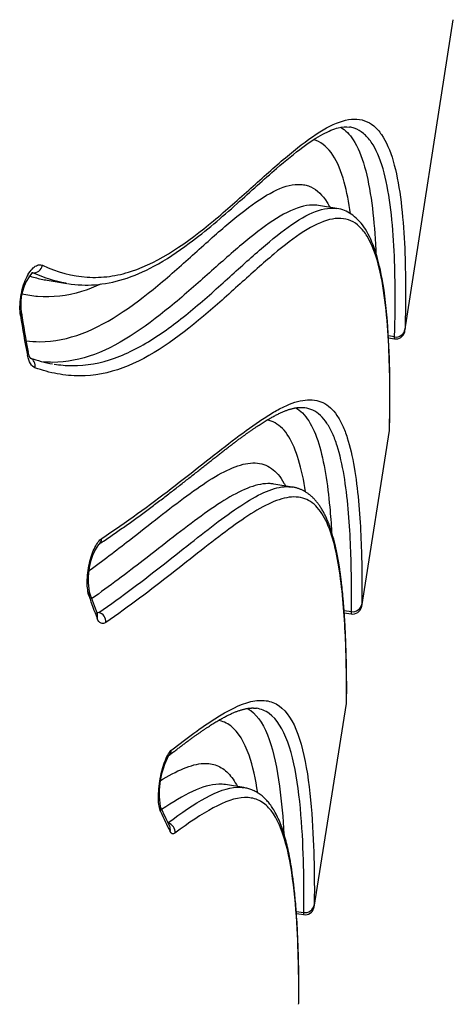
# Model space of a CAD drawing. Units: millimetres. Extents: x -18 to 3874, y -35 to 1778.
# Drawn here: x 441 to 442, y 1294 to 1298 of the extents above; entities that cross this region are included whole.
import ezdxf

# ---------------------------------------------------------------- set-up
doc = ezdxf.new("R2010")
doc.units = ezdxf.units.MM
doc.layers.add('Default', color=7, linetype='Continuous')
doc.layers.add('DV2_Default', color=7, linetype='Continuous')

# ---------------------------------------------------------------- blocks, each defined once
blk = doc.blocks.new('SE1')
at = {"layer": 'DV2_Default', "color": 7}
for p, q in [((441.903, 1296.546), (442.0631, 1297.5777)), ((441.6779, 1296.9526), (441.6173, 1296.9625)), ((441.6173, 1296.9625), (441.6173, 1296.9625)), ((440.6724, 1296.7394), (440.6694, 1296.7399)), ((440.7207, 1296.7149), (440.785, 1296.7043)), ((441.8689, 1296.5272), (441.8487, 1296.5302)), ((441.8491, 1296.5241), (441.8685, 1296.5209)), ((441.7603, 1295.6348), (441.8517, 1296.2171)), ((441.852, 1296.2203), (441.8523, 1296.2261)), ((441.5304, 1296.03), (441.4699, 1296.0399)), ((441.4699, 1296.0399), (441.4699, 1296.0399)), ((440.8837, 1295.6156), (440.8912, 1295.6143)), ((441.7022, 1295.6211), (441.7262, 1295.6175)), ((441.7027, 1295.6136), (441.7258, 1295.6098)), ((441.6028, 1294.6388), (441.7096, 1295.3127)), ((441.7099, 1295.3161), (441.7103, 1295.3253)), ((441.37, 1295.0346), (441.3096, 1295.0445)), ((441.5439, 1294.6247), (441.5687, 1294.621)), ((441.5444, 1294.6177), (441.5684, 1294.6138)), ((441.552, 1294.3204), (441.5523, 1294.3302))]:
    blk.add_line(p, q, dxfattribs=at)
for centre, radius, start, end in [((440.8017, 1296.6337), 0.1691, 140.6348, 189.0566), ((443.747, 1297.0783), 3.1477, 188.6096, 191.0139), ((443.8017, 1297.0806), 3.2061, 188.6597, 191.0428), ((441.8734, 1296.5506), 0.03, 260.5909, 347.4746), ((441.8734, 1296.5505), 0.03, 260.6096, 347.5912), ((441.8738, 1296.5568), 0.03, 260.6383, 350.9501), ((441.8734, 1296.5506), 0.03, 347.4746, 351.136), ((441.7871, 1296.5555), 0.1163, 355.2983, 358.3188), ((441.7318, 1296.5322), 0.1372, 355.3133, 357.9094), ((440.8139, 1296.8749), 0.4436, 250.287, 260.1265), ((441.7506, 1296.2252), 0.1014, 355.3869, 358.4613), ((441.0697, 1295.7235), 0.2143, 147.2648, 191.0359), ((442.0705, 1296.071), 1.2769, 198.3808, 201.8725), ((442.0268, 1296.0687), 1.2297, 198.3042, 201.843), ((441.7307, 1295.6395), 0.03, 260.6582, 345.1808), ((441.7307, 1295.6395), 0.03, 260.6783, 345.2212), ((441.7311, 1295.6471), 0.0299, 260.4911, 351.0024), ((441.7307, 1295.6395), 0.03, 345.1808, 351.0575), ((441.6258, 1295.6446), 0.1349, 355.8378, 359.0482), ((441.5205, 1295.6226), 0.2058, 356.4731, 358.6035), ((441.5624, 1295.3228), 0.1476, 356.0792, 359.3442), ((441.3631, 1295.0139), 0.2724, 152.2962, 188.7943), ((442.3108, 1295.5164), 1.333, 204.0923, 207.1598), ((442.3396, 1295.5133), 1.3639, 204.152, 207.2191), ((441.5736, 1294.6505), 0.0299, 260.5421, 350.9494), ((441.4805, 1294.6482), 0.1227, 355.6297, 358.8946), ((441.5732, 1294.6435), 0.03, 260.7514, 345.0682), ((441.5732, 1294.6435), 0.03, 260.746, 345.1177), ((441.4253, 1294.6238), 0.1434, 356.0364, 358.865), ((441.5732, 1294.6435), 0.03, 345.0682, 350.9682), ((441.3831, 1294.3279), 0.1689, 356.266, 359.3313), ((441.522, 1294.3217), 0.03, 355.294, 358.4199)]:
    blk.add_arc(centre, radius, start, end, dxfattribs=at)
for centre, major_axis, ratio, start_param, end_param in [((440.6773, 1296.7688), (0.0122, 0.0274), 0.915056, 3.421434, 4.942918), ((440.6051, 1296.6025), (-0.0297, -0.0045), 0.584909, 2.625308, 3.14199), ((440.6278, 1296.4711), (-0.0294, -0.0057), 0.637243, 2.605652, 3.142123), ((440.6526, 1296.4297), (-0.0101, -0.0283), 0.919342, 1.730908, 3.067651), ((440.8728, 1295.8643), (-0.0167, 0.0249), 0.898978, 3.141487, 4.009348), ((440.8309, 1295.673), (-0.0285, -0.0095), 0.795205, 2.55297, 3.141717), ((440.8576, 1295.6), (-0.0278, -0.0112), 0.831192, 2.507532, 3.142246), ((440.8866, 1295.5863), (-0.0172, 0.0246), 0.902087, 3.988268, 5.460122), ((441.1033, 1295.164), (-0.0183, 0.0237), 0.928978, 3.141912, 3.928094), ((441.0666, 1294.96), (-0.0274, -0.0123), 0.89663, 2.504598, 3.141086), ((441.1143, 1294.8889), (0.0179, -0.0241), 0.938014, 0.800864, 2.270663), ((441.0981, 1294.8942), (-0.0267, -0.0137), 0.915733, 2.460052, 3.141653)]:
    blk.add_ellipse(centre, major_axis=major_axis, ratio=ratio, start_param=start_param, end_param=end_param, dxfattribs=at)
for points, knots in [([(440.7045, 1296.7642), (440.754, 1296.7421), (440.8033, 1296.7285), (440.8772, 1296.7235), (440.9019, 1296.7243), (440.9506, 1296.7309), (440.9747, 1296.7366), (441.0938, 1296.7757), (441.1848, 1296.8408), (441.3131, 1296.9473), (441.3544, 1296.9843), (441.4337, 1297.0555), (441.4718, 1297.0899), (441.5439, 1297.1508), (441.5779, 1297.1774), (441.6412, 1297.2191), (441.6705, 1297.2342), (441.7241, 1297.25), (441.7484, 1297.2506), (441.7807, 1297.2394), (441.7909, 1297.2336), (441.8095, 1297.2182), (441.8181, 1297.2085), (441.8415, 1297.1742), (441.8542, 1297.1443), (441.8747, 1297.0739), (441.8824, 1297.0334), (441.8941, 1296.9469), (441.8981, 1296.9009), (441.9033, 1296.8093), (441.9045, 1296.7638), (441.9055, 1296.6808), (441.9053, 1296.6432), (441.9044, 1296.5839), (441.9038, 1296.5622), (441.9034, 1296.5521)], [0, 0, 0, 0, 0.0625, 0.0625, 0.09375, 0.09375, 0.125, 0.125, 0.25, 0.25, 0.3125, 0.3125, 0.375, 0.375, 0.4375, 0.4375, 0.5, 0.5, 0.5625, 0.5625, 0.59375, 0.59375, 0.625, 0.625, 0.6875, 0.6875, 0.75, 0.75, 0.8125, 0.8125, 0.875, 0.875, 0.9375, 0.9375, 1, 1, 1, 1]), ([(440.7874, 1296.7039), (440.8208, 1296.6986), (440.8779, 1296.6967), (440.9774, 1296.7153), (441.081, 1296.7617), (441.2096, 1296.8468), (441.3462, 1296.9659), (441.4701, 1297.0792), (441.5638, 1297.1564), (441.6316, 1297.2012), (441.6855, 1297.2226), (441.7086, 1297.224), (441.7204, 1297.2221)], [0, 0, 0, 0, 0.073451, 0.149976, 0.235698, 0.341054, 0.494709, 0.635335, 0.741117, 0.832197, 0.91597, 1, 1, 1, 1]), ([(441.6906, 1297.2213), (441.7064, 1297.2123), (441.7203, 1297.1982), (441.7476, 1297.1563), (441.7599, 1297.1259), (441.7799, 1297.0548), (441.7875, 1297.0139), (441.7992, 1296.9269), (441.8032, 1296.8806), (441.8065, 1296.8247), (441.807, 1296.8147), (441.8075, 1296.8047)], [0, 0, 0, 0, 0.199088, 0.199088, 0.447824, 0.447824, 0.696561, 0.696561, 0.945298, 0.945298, 1, 1, 1, 1]), ([(441.8689, 1296.5272), (441.8693, 1296.5373), (441.87, 1296.5588), (441.871, 1296.6178), (441.8713, 1296.6551), (441.8704, 1296.7379), (441.8692, 1296.7832), (441.8642, 1296.8747), (441.8603, 1296.9209), (441.8487, 1297.0076), (441.841, 1297.0482), (441.8205, 1297.1189), (441.8078, 1297.149), (441.7842, 1297.1834), (441.7756, 1297.1932), (441.7568, 1297.2087), (441.7466, 1297.2145), (441.7307, 1297.2199), (441.7256, 1297.2212), (441.7204, 1297.2221)], [0, 0, 0, 0, 0.1383492, 0.1383492, 0.2766985, 0.2766985, 0.4150477, 0.4150477, 0.5533969, 0.5533969, 0.6917462, 0.6917462, 0.8300954, 0.8300954, 0.89927, 0.89927, 0.9684446, 0.9684446, 1, 1, 1, 1]), ([(441.7235, 1296.9352), (441.7181, 1296.9726), (441.7113, 1297.0079), (441.6926, 1297.075), (441.6802, 1297.1057), (441.6496, 1297.1528), (441.6314, 1297.1692), (441.607, 1297.1784), (441.6039, 1297.1794), (441.6008, 1297.1802)], [0, 0, 0, 0, 0.289134, 0.289134, 0.621286, 0.621286, 0.953438, 0.953438, 1, 1, 1, 1]), ([(440.6503, 1296.5138), (440.6654, 1296.5121), (440.6805, 1296.5112), (440.7429, 1296.5115), (440.7896, 1296.521), (440.9281, 1296.5734), (441.0181, 1296.64), (441.144, 1296.7465), (441.1845, 1296.783), (441.2622, 1296.8527), (441.2993, 1296.8859), (441.405, 1296.9736), (441.4678, 1297.0161), (441.5341, 1297.0317), (441.5467, 1297.0329), (441.5647, 1297.0317), (441.5706, 1297.0308), (441.5818, 1297.0281), (441.5872, 1297.0261), (441.6133, 1297.0142), (441.6309, 1296.9967), (441.6489, 1296.9675), (441.6518, 1296.9621), (441.6547, 1296.9564)], [0, 0, 0, 0, 0.033357, 0.033357, 0.13831, 0.13831, 0.348214, 0.348214, 0.453167, 0.453167, 0.558119, 0.558119, 0.768024, 0.768024, 0.8205, 0.8205, 0.846738, 0.846738, 0.872976, 0.872976, 0.977929, 0.977929, 1, 1, 1, 1]), ([(441.6173, 1296.9625), (441.6137, 1296.9631), (441.61, 1296.9635), (441.594, 1296.9644), (441.581, 1296.9631), (441.513, 1296.9468), (441.4488, 1296.9034), (441.3412, 1296.8147), (441.3035, 1296.7812), (441.2248, 1296.7112), (441.1839, 1296.6746), (441.0573, 1296.5685), (440.9675, 1296.503), (440.8307, 1296.4521), (440.7846, 1296.4429), (440.7282, 1296.4429), (440.7183, 1296.4433), (440.7083, 1296.4441)], [0, 0, 0, 0, 0.019239, 0.019239, 0.082823, 0.082823, 0.337156, 0.337156, 0.464322, 0.464322, 0.591489, 0.591489, 0.845822, 0.845822, 0.972989, 0.972989, 1, 1, 1, 1]), ([(440.7431, 1296.4371), (440.7629, 1296.434), (440.7826, 1296.4323), (440.8499, 1296.4318), (440.897, 1296.4405), (440.9897, 1296.4736), (441.0354, 1296.4979), (441.1246, 1296.5564), (441.1681, 1296.5903), (441.2519, 1296.6609), (441.2924, 1296.6975), (441.3699, 1296.7677), (441.4069, 1296.8013), (441.5122, 1296.8909), (441.5747, 1296.9351), (441.6407, 1296.9526), (441.6533, 1296.9542), (441.6695, 1296.9537), (441.6737, 1296.9533), (441.6778, 1296.9526)], [0, 0, 0, 0, 0.050906, 0.050906, 0.174507, 0.174507, 0.298108, 0.298108, 0.421709, 0.421709, 0.54531, 0.54531, 0.668911, 0.668911, 0.916113, 0.916113, 0.977914, 0.977914, 1, 1, 1, 1]), ([(441.8523, 1296.226), (441.8526, 1296.2327), (441.8531, 1296.252), (441.8539, 1296.3109), (441.8538, 1296.4122), (441.8488, 1296.5596), (441.8328, 1296.7102), (441.8049, 1296.8213), (441.7722, 1296.8918), (441.7283, 1296.9363), (441.6965, 1296.9495), (441.6778, 1296.9526)], [0, 0, 0, 0, 0.083416, 0.173918, 0.28242, 0.445455, 0.61007, 0.730171, 0.833025, 0.921721, 1, 1, 1, 1]), ([(441.852, 1296.2225), (441.8523, 1296.2318), (441.8528, 1296.2521), (441.8535, 1296.3084), (441.8536, 1296.3444), (441.8525, 1296.4247), (441.8513, 1296.4691), (441.8464, 1296.5593), (441.8427, 1296.6051), (441.8317, 1296.6919), (441.8243, 1296.733), (441.805, 1296.8052), (441.7929, 1296.8365), (441.7706, 1296.8729), (441.7624, 1296.8834), (441.7446, 1296.9005), (441.7348, 1296.9072), (441.7036, 1296.921), (441.68, 1296.922), (441.628, 1296.9091), (441.5994, 1296.8954), (441.5377, 1296.856), (441.5045, 1296.8304), (441.4341, 1296.7712), (441.3968, 1296.7376), (441.3191, 1296.6674), (441.2786, 1296.6308), (441.1529, 1296.5248), (441.0636, 1296.4593), (440.9237, 1296.4075), (440.876, 1296.398), (440.8029, 1296.3979), (440.7783, 1296.4003), (440.7292, 1296.4094), (440.7046, 1296.4162), (440.6799, 1296.425)], [0, 0, 0, 0, 0.0625, 0.0625, 0.125, 0.125, 0.1875, 0.1875, 0.25, 0.25, 0.3125, 0.3125, 0.375, 0.375, 0.40625, 0.40625, 0.4375, 0.4375, 0.5, 0.5, 0.5625, 0.5625, 0.625, 0.625, 0.6875, 0.6875, 0.75, 0.75, 0.875, 0.875, 0.9375, 0.9375, 0.96875, 0.96875, 1, 1, 1, 1]), ([(440.6322, 1296.5979), (440.6294, 1296.6159), (440.6296, 1296.6377), (440.6345, 1296.6707), (440.6369, 1296.6816), (440.6429, 1296.7023), (440.6465, 1296.7119), (440.6545, 1296.7293), (440.6589, 1296.7369), (440.668, 1296.7496), (440.6727, 1296.7547), (440.6821, 1296.7621), (440.6869, 1296.7645), (440.696, 1296.7664), (440.7003, 1296.766), (440.7045, 1296.7642)], [0, 0, 0, 0, 0.25, 0.25, 0.375, 0.375, 0.5, 0.5, 0.625, 0.625, 0.75, 0.75, 0.875, 0.875, 1, 1, 1, 1]), ([(440.8973, 1296.7018), (440.8762, 1296.6921), (440.8549, 1296.6838), (440.786, 1296.6629), (440.7378, 1296.6571), (440.6715, 1296.6623), (440.6543, 1296.6649), (440.637, 1296.6686)], [0, 0, 0, 0, 0.251958, 0.251958, 0.80687, 0.80687, 1, 1, 1, 1]), ([(440.66, 1296.7294), (440.6667, 1296.7273), (440.6733, 1296.7254), (440.6936, 1296.72), (440.7072, 1296.7171), (440.7208, 1296.7149)], [0, 0, 0, 0, 0.328572, 0.328572, 1, 1, 1, 1]), ([(440.6648, 1296.4568), (440.6648, 1296.4568), (440.6648, 1296.4568), (440.6648, 1296.4569), (440.6645, 1296.4571), (440.6642, 1296.4575), (440.6638, 1296.458), (440.6634, 1296.4587), (440.6629, 1296.4596), (440.6624, 1296.4606), (440.6618, 1296.4617), (440.6612, 1296.4631), (440.6606, 1296.4646), (440.66, 1296.4663), (440.6594, 1296.4682), (440.6588, 1296.4703), (440.6582, 1296.4725), (440.6577, 1296.4747), (440.6574, 1296.4762), (440.6573, 1296.4769)], [0, 0, 0, 0, 0.016062, 0.079391, 0.141319, 0.20244, 0.263184, 0.323725, 0.385621, 0.444716, 0.504735, 0.565643, 0.62741, 0.689976, 0.753263, 0.817178, 0.881619, 0.946481, 1, 1, 1, 1]), ([(440.9006, 1295.8597), (440.9817, 1295.9138), (441.0583, 1295.9696), (441.2023, 1296.0803), (441.2698, 1296.1349), (441.3634, 1296.2067), (441.3933, 1296.2288), (441.4361, 1296.2576), (441.45, 1296.2665), (441.477, 1296.2825), (441.4902, 1296.2896), (441.5284, 1296.3078), (441.5519, 1296.3156), (441.595, 1296.3207), (441.6145, 1296.318), (441.6495, 1296.3012), (441.6649, 1296.287), (441.685, 1296.2574), (441.6912, 1296.2462), (441.7026, 1296.2213), (441.7078, 1296.2077), (441.7312, 1296.1348), (441.7425, 1296.0602), (441.7566, 1295.9082), (441.7593, 1295.8309), (441.7608, 1295.75), (441.761, 1295.7326), (441.7611, 1295.7169)], [0, 0, 0, 0, 0.1369015, 0.1369015, 0.273803, 0.273803, 0.3422538, 0.3422538, 0.3764791, 0.3764791, 0.4107045, 0.4107045, 0.4791553, 0.4791553, 0.547606, 0.547606, 0.6160568, 0.6160568, 0.6502821, 0.6502821, 0.6845075, 0.6845075, 0.821409, 0.821409, 0.9583105, 0.9583105, 1, 1, 1, 1]), ([(440.8901, 1295.8399), (440.8928, 1295.8417), (440.9011, 1295.8473), (440.9166, 1295.8577), (440.9352, 1295.8705), (440.9539, 1295.8835), (440.9725, 1295.8965), (440.991, 1295.9097), (441.0092, 1295.9228), (441.0273, 1295.936), (441.045, 1295.9491), (441.0626, 1295.9622), (441.08, 1295.9752), (441.0971, 1295.9881), (441.1138, 1296.001), (441.1303, 1296.0136), (441.1464, 1296.0261), (441.1622, 1296.0384), (441.1776, 1296.0505), (441.1927, 1296.0623), (441.2074, 1296.0738), (441.2215, 1296.085), (441.235, 1296.0957), (441.248, 1296.106), (441.2605, 1296.1159), (441.2726, 1296.1253), (441.2842, 1296.1345), (441.2954, 1296.1432), (441.3062, 1296.1517), (441.3167, 1296.1598), (441.3269, 1296.1676), (441.3367, 1296.1751), (441.3463, 1296.1823), (441.3556, 1296.1892), (441.3646, 1296.1959), (441.3734, 1296.2023), (441.3819, 1296.2084), (441.3902, 1296.2143), (441.3982, 1296.2199), (441.406, 1296.2252), (441.4134, 1296.2303), (441.4208, 1296.2351), (441.4279, 1296.2397), (441.4348, 1296.2441), (441.4415, 1296.2483), (441.448, 1296.2523), (441.4544, 1296.256), (441.4606, 1296.2596), (441.4667, 1296.2629), (441.4725, 1296.2661), (441.4782, 1296.269), (441.4837, 1296.2718), (441.4891, 1296.2744), (441.4944, 1296.2768), (441.4995, 1296.279), (441.5045, 1296.2811), (441.5094, 1296.283), (441.5141, 1296.2847), (441.5187, 1296.2863), (441.5232, 1296.2877), (441.5275, 1296.2889), (441.5317, 1296.29), (441.5358, 1296.291), (441.5397, 1296.2918), (441.5436, 1296.2924), (441.5474, 1296.293), (441.5511, 1296.2934), (441.5547, 1296.2936), (441.5582, 1296.2937), (441.5617, 1296.2937), (441.565, 1296.2936), (441.5683, 1296.2933), (441.5708, 1296.293), (441.572, 1296.2928), (441.5722, 1296.2927)], [0, 0, 0, 0, 0.008235, 0.028989, 0.04981, 0.070691, 0.091626, 0.112609, 0.133773, 0.154584, 0.175421, 0.196223, 0.216947, 0.237552, 0.258001, 0.278261, 0.298306, 0.318114, 0.337671, 0.356964, 0.375989, 0.394498, 0.412332, 0.429655, 0.446496, 0.462886, 0.478856, 0.494434, 0.509648, 0.524522, 0.53908, 0.553341, 0.567327, 0.581052, 0.594534, 0.607787, 0.620824, 0.633656, 0.646295, 0.658391, 0.670415, 0.682246, 0.693894, 0.705369, 0.716682, 0.727841, 0.738855, 0.749731, 0.760479, 0.771103, 0.781327, 0.79168, 0.801934, 0.81209, 0.822152, 0.832126, 0.842016, 0.851827, 0.861564, 0.871235, 0.880847, 0.890408, 0.899927, 0.909416, 0.918902, 0.928508, 0.938152, 0.947849, 0.957618, 0.967482, 0.977464, 0.987588, 0.99788, 1, 1, 1, 1]), ([(441.5421, 1296.2922), (441.55, 1296.2878), (441.5574, 1296.2821), (441.5719, 1296.2678), (441.5789, 1296.2589), (441.5983, 1296.2284), (441.6092, 1296.2028), (441.6364, 1296.1142), (441.6475, 1296.0391), (441.6572, 1295.9357), (441.6592, 1295.9081), (441.6609, 1295.8813)], [0, 0, 0, 0, 0.09822, 0.09822, 0.205008, 0.205008, 0.418582, 0.418582, 0.845731, 0.845731, 1, 1, 1, 1]), ([(441.7262, 1295.6176), (441.7267, 1295.6355), (441.7272, 1295.6815), (441.7252, 1295.8046), (441.7226, 1295.8814), (441.7089, 1296.0331), (441.6978, 1296.1079), (441.6745, 1296.1812), (441.6694, 1296.1949), (441.6581, 1296.22), (441.6519, 1296.2313), (441.6318, 1296.2612), (441.6163, 1296.2756), (441.5904, 1296.2884), (441.5816, 1296.2912), (441.5722, 1296.2927)], [0, 0, 0, 0, 0.235888, 0.235888, 0.471775, 0.471775, 0.707663, 0.707663, 0.766635, 0.766635, 0.825607, 0.825607, 0.94355, 0.94355, 1, 1, 1, 1]), ([(441.5747, 1296.0137), (441.5687, 1296.0519), (441.5612, 1296.0881), (441.5427, 1296.1497), (441.532, 1296.1758), (441.5126, 1296.207), (441.5057, 1296.2161), (441.4905, 1296.2315), (441.4824, 1296.2378), (441.4654, 1296.2471), (441.4568, 1296.2502), (441.4477, 1296.252)], [0, 0, 0, 0, 0.3005998, 0.3005998, 0.5834797, 0.5834797, 0.7249197, 0.7249197, 0.8663596, 0.8663596, 1, 1, 1, 1]), ([(440.8572, 1295.752), (440.9035, 1295.7859), (440.9481, 1295.8199), (441.0594, 1295.9064), (441.1234, 1295.9579), (441.241, 1296.0443), (441.2946, 1296.0792), (441.3537, 1296.1015), (441.3651, 1296.1049), (441.3871, 1296.1092), (441.3977, 1296.1102), (441.428, 1296.1091), (441.4459, 1296.103), (441.4776, 1296.0805), (441.4914, 1296.0639), (441.5049, 1296.0398), (441.5065, 1296.0368), (441.508, 1296.0338)], [0, 0, 0, 0, 0.149308, 0.149308, 0.387688, 0.387688, 0.626067, 0.626067, 0.685662, 0.685662, 0.745257, 0.745257, 0.864447, 0.864447, 0.983637, 0.983637, 1, 1, 1, 1]), ([(441.4699, 1296.0399), (441.4659, 1296.0406), (441.4618, 1296.041), (441.4474, 1296.0417), (441.4367, 1296.0409), (441.4144, 1296.0368), (441.4028, 1296.0335), (441.343, 1296.0117), (441.2888, 1295.977), (441.1705, 1295.8911), (441.1063, 1295.8398), (440.9836, 1295.745), (440.9267, 1295.7021), (440.8672, 1295.6598)], [0, 0, 0, 0, 0.0301393, 0.0301393, 0.1038347, 0.1038347, 0.1775302, 0.1775302, 0.472312, 0.472312, 0.7670938, 0.7670938, 1, 1, 1, 1]), ([(440.8912, 1295.6143), (440.9676, 1295.6676), (441.0398, 1295.7224), (441.1755, 1295.8288), (441.2389, 1295.8804), (441.3551, 1295.9668), (441.4079, 1296.0015), (441.4659, 1296.0234), (441.4771, 1296.0267), (441.4987, 1296.0309), (441.509, 1296.0317), (441.5228, 1296.031), (441.5266, 1296.0306), (441.5304, 1296.03)], [0, 0, 0, 0, 0.27784, 0.27784, 0.555681, 0.555681, 0.833521, 0.833521, 0.902981, 0.902981, 0.972441, 0.972441, 1, 1, 1, 1]), ([(441.7102, 1295.325), (441.7103, 1295.3258), (441.7103, 1295.327), (441.7103, 1295.3293), (441.7104, 1295.3317), (441.7104, 1295.3343), (441.7105, 1295.3371), (441.7105, 1295.3401), (441.7105, 1295.3433), (441.7106, 1295.3466), (441.7106, 1295.3502), (441.7106, 1295.3539), (441.7106, 1295.3579), (441.7106, 1295.362), (441.7106, 1295.3663), (441.7106, 1295.3709), (441.7106, 1295.3757), (441.7106, 1295.3806), (441.7106, 1295.3858), (441.7105, 1295.3913), (441.7105, 1295.3969), (441.7104, 1295.4028), (441.7104, 1295.4089), (441.7103, 1295.4153), (441.7102, 1295.4219), (441.7101, 1295.4288), (441.71, 1295.4359), (441.7098, 1295.4434), (441.7097, 1295.4511), (441.7095, 1295.4592), (441.7093, 1295.4676), (441.7091, 1295.4764), (441.7088, 1295.4856), (441.7085, 1295.4951), (441.7082, 1295.5052), (441.7078, 1295.5156), (441.7074, 1295.5265), (441.7069, 1295.5379), (441.7064, 1295.5499), (441.7058, 1295.5625), (441.7051, 1295.5759), (441.7042, 1295.5902), (441.7033, 1295.6055), (441.7021, 1295.6218), (441.7008, 1295.6393), (441.6993, 1295.6579), (441.6976, 1295.6762), (441.6958, 1295.6937), (441.694, 1295.7097), (441.6922, 1295.7246), (441.6904, 1295.7386), (441.6885, 1295.7522), (441.6865, 1295.7655), (441.6844, 1295.7785), (441.6823, 1295.7908), (441.6801, 1295.8024), (441.678, 1295.8135), (441.6757, 1295.8241), (441.6735, 1295.8342), (441.6712, 1295.8439), (441.6688, 1295.8533), (441.6665, 1295.8623), (441.664, 1295.8709), (441.6615, 1295.8793), (441.6589, 1295.8874), (441.6563, 1295.8952), (441.6536, 1295.9028), (441.6509, 1295.9101), (441.6481, 1295.9171), (441.6452, 1295.9239), (441.6423, 1295.9304), (441.6393, 1295.9367), (441.6363, 1295.9427), (441.6331, 1295.9486), (441.63, 1295.9542), (441.6267, 1295.9596), (441.6234, 1295.9648), (441.62, 1295.9698), (441.6165, 1295.9746), (441.613, 1295.9792), (441.6094, 1295.9835), (441.6058, 1295.9877), (441.6021, 1295.9916), (441.5983, 1295.9954), (441.5945, 1295.9989), (441.5907, 1296.0022), (441.5868, 1296.0054), (441.5828, 1296.0083), (441.5788, 1296.0111), (441.5747, 1296.0137), (441.5705, 1296.0161), (441.5663, 1296.0183), (441.562, 1296.0204), (441.5577, 1296.0223), (441.5533, 1296.024), (441.5489, 1296.0255), (441.5444, 1296.0269), (441.5398, 1296.0281), (441.5353, 1296.0291), (441.532, 1296.0298), (441.5304, 1296.03), (441.5304, 1296.03)], [0, 0, 0, 0, 0.007661, 0.015841, 0.023971, 0.03207, 0.040146, 0.048205, 0.05625, 0.064657, 0.072845, 0.081084, 0.089378, 0.097732, 0.106149, 0.114634, 0.123191, 0.131824, 0.140537, 0.149335, 0.158223, 0.167206, 0.176289, 0.18548, 0.19475, 0.204172, 0.213757, 0.223515, 0.23346, 0.243606, 0.253969, 0.26457, 0.275428, 0.286569, 0.298022, 0.309883, 0.321929, 0.334414, 0.347389, 0.360926, 0.375113, 0.390055, 0.405881, 0.422733, 0.440726, 0.459845, 0.479719, 0.497199, 0.513585, 0.529039, 0.543514, 0.557284, 0.571867, 0.585754, 0.599028, 0.61178, 0.624081, 0.635986, 0.647541, 0.658727, 0.669725, 0.680513, 0.691105, 0.701515, 0.711754, 0.721831, 0.731756, 0.741534, 0.751172, 0.760674, 0.770042, 0.779234, 0.788356, 0.797383, 0.80631, 0.815133, 0.823849, 0.832454, 0.840943, 0.849315, 0.857566, 0.865695, 0.873701, 0.881586, 0.889352, 0.897014, 0.904609, 0.912134, 0.919595, 0.926999, 0.934353, 0.941666, 0.948946, 0.956202, 0.963444, 0.97068, 0.977918, 0.985167, 0.992434, 0.999731, 1, 1, 1, 1]), ([(441.7099, 1295.3211), (441.7103, 1295.339), (441.7105, 1295.3825), (441.7082, 1295.4987), (441.7056, 1295.5711), (441.6932, 1295.717), (441.6833, 1295.79), (441.6588, 1295.879), (441.6491, 1295.9053), (441.6259, 1295.9486), (441.6124, 1295.9657), (441.5813, 1295.9893), (441.5637, 1295.9958), (441.5339, 1295.9975), (441.5234, 1295.9967), (441.5017, 1295.9927), (441.4905, 1295.9894), (441.4321, 1295.9677), (441.379, 1295.9331), (441.2625, 1295.847), (441.1989, 1295.7955), (441.0631, 1295.6894), (440.9909, 1295.6347), (440.9146, 1295.5816)], [0, 0, 0, 0, 0.125, 0.125, 0.25, 0.25, 0.375, 0.375, 0.4375, 0.4375, 0.5, 0.5, 0.5625, 0.5625, 0.59375, 0.59375, 0.625, 0.625, 0.75, 0.75, 0.875, 0.875, 1, 1, 1, 1]), ([(440.8587, 1295.6683), (440.8547, 1295.6804), (440.8525, 1295.6969), (440.8528, 1295.7353), (440.8552, 1295.7565), (440.8642, 1295.7968), (440.8707, 1295.8155), (440.8815, 1295.8371), (440.8853, 1295.8433), (440.893, 1295.8533), (440.8968, 1295.8571), (440.9006, 1295.8597)], [0, 0, 0, 0, 0.25, 0.25, 0.5, 0.5, 0.75, 0.75, 0.875, 0.875, 1, 1, 1, 1]), ([(440.9146, 1295.5816), (440.9088, 1295.5775), (440.9032, 1295.5767), (440.8933, 1295.5814), (440.8889, 1295.5868), (440.8855, 1295.5953)], [0, 0, 0, 0, 0.5, 0.5, 1, 1, 1, 1]), ([(441.1219, 1295.1405), (441.1225, 1295.1409), (441.1267, 1295.1441), (441.1349, 1295.1505), (441.1457, 1295.1587), (441.1563, 1295.1668), (441.1665, 1295.1745), (441.1764, 1295.1819), (441.186, 1295.189), (441.1953, 1295.1958), (441.2043, 1295.2024), (441.2131, 1295.2086), (441.2216, 1295.2146), (441.2298, 1295.2204), (441.2378, 1295.2259), (441.2456, 1295.2311), (441.2531, 1295.2361), (441.2605, 1295.2409), (441.2677, 1295.2455), (441.2746, 1295.2498), (441.2814, 1295.2539), (441.288, 1295.2578), (441.2944, 1295.2615), (441.3006, 1295.265), (441.3067, 1295.2683), (441.3126, 1295.2714), (441.3184, 1295.2743), (441.324, 1295.277), (441.3295, 1295.2796), (441.3348, 1295.2819), (441.34, 1295.2841), (441.345, 1295.2862), (441.3499, 1295.288), (441.3547, 1295.2897), (441.3593, 1295.2912), (441.3638, 1295.2926), (441.3682, 1295.2938), (441.3724, 1295.2949), (441.3766, 1295.2958), (441.3806, 1295.2965), (441.3845, 1295.2972), (441.3883, 1295.2977), (441.392, 1295.298), (441.3956, 1295.2982), (441.3992, 1295.2983), (441.4026, 1295.2982), (441.4061, 1295.298), (441.4094, 1295.2977), (441.4113, 1295.2974), (441.4125, 1295.2972)], [0, 0, 0, 0, 0.004539, 0.03442, 0.063613, 0.092156, 0.120085, 0.147434, 0.174232, 0.20051, 0.226293, 0.251508, 0.276275, 0.300584, 0.324461, 0.347931, 0.371015, 0.393734, 0.416105, 0.438148, 0.459877, 0.481308, 0.502455, 0.523333, 0.543953, 0.56433, 0.584475, 0.6044, 0.624118, 0.643641, 0.662981, 0.682152, 0.701167, 0.720039, 0.738785, 0.75742, 0.775962, 0.794431, 0.812847, 0.831234, 0.849617, 0.868018, 0.886468, 0.905004, 0.923679, 0.942749, 0.96207, 0.98169, 1, 1, 1, 1]), ([(441.1319, 1295.1593), (441.1828, 1295.1985), (441.2304, 1295.2341), (441.3182, 1295.2903), (441.3582, 1295.3108), (441.4118, 1295.3234), (441.4286, 1295.3247), (441.4597, 1295.3203), (441.4742, 1295.3147), (441.5131, 1295.2871), (441.5334, 1295.2548), (441.5648, 1295.1693), (441.5758, 1295.1161), (441.5916, 1295.0019), (441.5963, 1294.941), (441.602, 1294.8268), (441.6031, 1294.7737), (441.6039, 1294.6898), (441.6036, 1294.6594), (441.6032, 1294.6458)], [0, 0, 0, 0, 0.125, 0.125, 0.25, 0.25, 0.3125, 0.3125, 0.375, 0.375, 0.5, 0.5, 0.625, 0.625, 0.75, 0.75, 0.875, 0.875, 1, 1, 1, 1]), ([(441.3823, 1295.2969), (441.3862, 1295.2947), (441.39, 1295.2923), (441.4192, 1295.2705), (441.439, 1295.2374), (441.4697, 1295.1503), (441.4806, 1295.0965), (441.4956, 1294.9873), (441.5002, 1294.9327), (441.5033, 1294.8809)], [0, 0, 0, 0, 0.047415, 0.047415, 0.375911, 0.375911, 0.704407, 0.704407, 1, 1, 1, 1]), ([(441.5687, 1294.621), (441.5691, 1294.6345), (441.5695, 1294.6646), (441.5689, 1294.7477), (441.5679, 1294.8004), (441.5624, 1294.9139), (441.5579, 1294.9747), (441.5424, 1295.0889), (441.5315, 1295.1423), (441.5003, 1295.2285), (441.4801, 1295.2611), (441.4416, 1295.289), (441.4275, 1295.2948), (441.4125, 1295.2973)], [0, 0, 0, 0, 0.182312, 0.182312, 0.364625, 0.364625, 0.546937, 0.546937, 0.72925, 0.72925, 0.911562, 0.911562, 1, 1, 1, 1]), ([(441.4168, 1295.0167), (441.4096, 1295.0627), (441.4001, 1295.1056), (441.3724, 1295.1857), (441.3525, 1295.2193), (441.3207, 1295.2437), (441.3139, 1295.2477), (441.3003, 1295.2536), (441.2936, 1295.2556), (441.2865, 1295.2569)], [0, 0, 0, 0, 0.356189, 0.356189, 0.790663, 0.790663, 0.899282, 0.899282, 1, 1, 1, 1]), ([(441.0951, 1294.9552), (441.093, 1294.9599), (441.0913, 1294.9661), (441.089, 1294.981), (441.0883, 1294.9899), (441.0881, 1295.0092), (441.0886, 1295.02), (441.0906, 1295.042), (441.0922, 1295.0536), (441.0983, 1295.0872), (441.1044, 1295.109), (441.1145, 1295.134), (441.118, 1295.1411), (441.1251, 1295.1525), (441.1285, 1295.1567), (441.1319, 1295.1593)], [0, 0, 0, 0, 0.125, 0.125, 0.25, 0.25, 0.375, 0.375, 0.5, 0.5, 0.75, 0.75, 0.875, 0.875, 1, 1, 1, 1]), ([(441.0941, 1295.0572), (441.1483, 1295.091), (441.1964, 1295.1127), (441.2531, 1295.1152), (441.2677, 1295.1129), (441.288, 1295.105), (441.2944, 1295.1016), (441.3069, 1295.0931), (441.3128, 1295.0881), (441.33, 1295.0706), (441.3402, 1295.0557), (441.3492, 1295.038)], [0, 0, 0, 0, 0.464879, 0.464879, 0.641965, 0.641965, 0.730508, 0.730508, 0.819051, 0.819051, 1, 1, 1, 1]), ([(441.3096, 1295.0445), (441.3025, 1295.0457), (441.2951, 1295.0462), (441.2351, 1295.0444), (441.1714, 1295.0111), (441.0988, 1294.9616)], [0, 0, 0, 0, 0.127599, 0.127599, 1, 1, 1, 1]), ([(441.1196, 1294.918), (441.2097, 1294.9851), (441.287, 1295.0335), (441.3556, 1295.0362), (441.363, 1295.0358), (441.37, 1295.0346)], [0, 0, 0, 0, 0.889182, 0.889182, 1, 1, 1, 1]), ([(441.5523, 1294.33), (441.5524, 1294.3327), (441.5525, 1294.3372), (441.5526, 1294.3469), (441.5526, 1294.358), (441.5526, 1294.371), (441.5526, 1294.3859), (441.5525, 1294.4028), (441.5522, 1294.4219), (441.5519, 1294.4434), (441.5514, 1294.4676), (441.5506, 1294.4946), (441.5496, 1294.525), (441.5481, 1294.5594), (441.5458, 1294.5991), (441.5425, 1294.6461), (441.538, 1294.6952), (441.5324, 1294.7414), (441.5265, 1294.7802), (441.5204, 1294.8139), (441.5138, 1294.8437), (441.5066, 1294.8713), (441.4985, 1294.897), (441.4896, 1294.9209), (441.4799, 1294.9422), (441.4699, 1294.9605), (441.4597, 1294.9761), (441.4489, 1294.9896), (441.4373, 1295.0016), (441.4247, 1295.012), (441.4114, 1295.0205), (441.3977, 1295.0271), (441.3836, 1295.032), (441.375, 1295.0336), (441.3701, 1295.0345)], [0, 0, 0, 0, 0.026779, 0.052738, 0.078689, 0.104848, 0.131378, 0.158484, 0.186565, 0.215793, 0.246391, 0.278652, 0.312929, 0.350201, 0.391569, 0.438937, 0.495868, 0.542117, 0.582495, 0.618955, 0.652588, 0.684083, 0.717534, 0.749433, 0.780064, 0.809445, 0.834736, 0.858793, 0.884312, 0.909066, 0.932967, 0.956255, 0.979285, 1, 1, 1, 1]), ([(441.5519, 1294.326), (441.5523, 1294.3401), (441.5524, 1294.3688), (441.5515, 1294.4464), (441.5504, 1294.4952), (441.5452, 1294.6012), (441.5412, 1294.6582), (441.5278, 1294.7677), (441.5184, 1294.8201), (441.4919, 1294.9083), (441.4748, 1294.9444), (441.4415, 1294.9799), (441.4293, 1294.9885), (441.4027, 1294.9997), (441.3884, 1295.0021), (441.3115, 1294.9997), (441.2335, 1294.9513), (441.1429, 1294.8842)], [0, 0, 0, 0, 0.125, 0.125, 0.25, 0.25, 0.375, 0.375, 0.5, 0.5, 0.625, 0.625, 0.6875, 0.6875, 0.75, 0.75, 1, 1, 1, 1])]:
    blk.add_open_spline(points, degree=3, knots=knots, dxfattribs=at)
for points in [[(440.7825, 1296.7048), (440.7459, 1296.711), (440.7093, 1296.7228), (440.6724, 1296.7394)], [(440.6799, 1296.425), (440.6686, 1296.429), (440.6595, 1296.4435), (440.655, 1296.4665)], [(441.7611, 1295.7169), (441.7613, 1295.6812), (441.761, 1295.6549), (441.7607, 1295.6424)], [(441.1429, 1294.8842), (441.1366, 1294.8795), (441.1309, 1294.8813), (441.1267, 1294.8894)]]:
    blk.add_open_spline(points, degree=3, dxfattribs=at)

msp = doc.modelspace()

# ---------------------------------------------------------------- block references
at = {"layer": 'Default'}
msp.add_blockref('SE1', (0, 0), dxfattribs=at)

doc.saveas('drawing.dxf')
